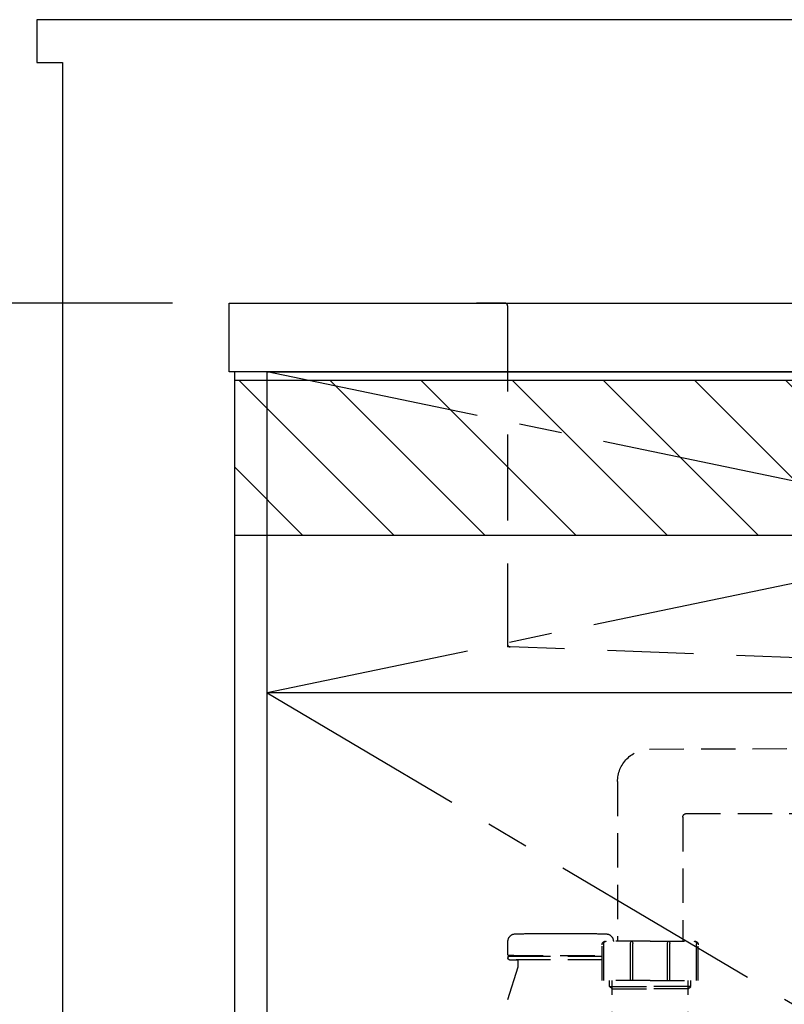
# Model space of a CAD drawing. Extents: x 163 to 26285, y -10810 to -2410.
# Drawn here: x 15293 to 15738, y -8504 to -7931 of the extents above; entities that cross this region are included whole.
import ezdxf

# ---------------------------------------------------------------- set-up
doc = ezdxf.new("R2010")
doc.units = 0
doc.header["$LTSCALE"] = 50
doc.header["$MEASUREMENT"] = 0
for name, pattern in [('CENTER', [2, 1.25, -0.25, 0.25, -0.25]), ('DASHED', [0.75, 0.5, -0.25]), ('HIDDEN', [0.375, 0.25, -0.125])]:
    doc.linetypes.add(name, pattern=pattern)
doc.layers.get('0').update_dxf_attribs({"linetype": 'CONTINUOUS'})
for name, color, linetype in [('120-キャビネット（外）', 7, 'CONTINUOUS'), ('122-扉', 6, 'CONTINUOUS'), ('123-扉向き', 231, 'CENTER'), ('126-甲板', 2, 'CONTINUOUS'), ('150-機器', 8, 'CONTINUOUS'), ('166-寸法B', 11, 'CONTINUOUS'), ('180-補助', 161, 'CONTINUOUS')]:
    doc.layers.add(name, color=color, linetype=linetype)
doc.styles.add('KH001', font='txt')
doc.dimstyles.new('KH1xx030', dxfattribs={"dimscale": 30, "dimtxt": 2, "dimasz": 0.6, "dimexe": 0.3, "dimexo": 1.2, "dimgap": 0.5, "dimtad": 3, "dimdec": 1, "dimdsep": 46, "dimlunit": 6, "dimtxsty": 'KH001', "dimblk": 'DOT', "dimcen": 1, "dimdle": 1, "dimclrd": 256, "dimclre": 256, "dimclrt": 256, "dimadec": 0, "dimazin": 0, "dimtfac": 1, "dimtdec": 1, "dimtix": 1, "dimtmove": 2, "dimatfit": 3, "dimldrblk": 'CLOSEDBLANK', "dimfxl": 1, "dimtolj": 1, "dimtzin": 0, "dimlwd": -1, "dimlwe": -1, "dimarcsym": 0})

# ---------------------------------------------------------------- blocks, each defined once
blk = doc.blocks.new('_Dot')
at = {"color": 0, "linetype": 'ByBlock', "lineweight": -2}
blk.add_line((-0.5, 0), (-1, 0), dxfattribs=at)
at = {"color": 0, "linetype": 'ByBlock', "const_width": 0.5}
blk.add_lwpolyline([(-0.25, 0, 1), (0.25, 0, 1)], format="xyb", close=True, dxfattribs=at)
blk = doc.blocks.new('*D85')
at = {"layer": '166-寸法B', "transparency": 16777216}
for p, q in [((15382.01, -8096.27), (15031.01, -8096.27)), ((15040.01, -8114.27), (15040.01, -8938.27)), ((15401.01, -8956.27), (15031.01, -8956.27))]:
    blk.add_line(p, q, dxfattribs=at)
at = {"layer": '166-寸法B', "transparency": 16777216, "xscale": 18, "yscale": 18, "zscale": 18}
for p, rotation in [((15040.01, -8096.27), 90), ((15040.01, -8956.27), 270)]:
    blk.add_blockref('_Dot', p, dxfattribs=dict(at, rotation=rotation))
at = {"layer": '166-寸法B', "transparency": 16777216, "insert": (14989.98, -8526.27), "char_height": 60, "attachment_point": 5, "rotation": 90, "style": 'KH001'}
blk.add_mtext('\\A1;860(910)', dxfattribs=at)
blk = doc.blocks.new('_ClosedBlank')
at = {"color": 0, "linetype": 'ByBlock', "lineweight": -2}
for p, q in [((-1, 0.167), (0, 0)), ((-1, 0.167), (-1, -0.167)), ((0, 0), (-1, -0.167))]:
    blk.add_line(p, q, dxfattribs=at)

msp = doc.modelspace()

# ---------------------------------------------------------------- hatches: boundary and pattern name
at = {"layer": '180-補助'}
h = msp.add_hatch(dxfattribs=at)
h.set_pattern_fill('ANSI31', color=13, scale=300, style=0)
h.set_pattern_definition([(135, (260048.137, 6456.63), (26.5165043, 26.5165043), [])])
h.paths.add_polyline_path([(17856.01, -8141.27), (15418.01, -8141.27), (15418.01, -8231.27), (17856.01, -8231.27)])

# ---------------------------------------------------------------- linework, layer by layer
at = {"layer": '120-キャビネット（外）', "color": 6}
for points in [[(15437.01, -8136.27), (15418.01, -8136.27), (15418.01, -8956.27), (15437.01, -8956.27)], [(15437.01, -8136.27), (16337.01, -8136.27), (16337.01, -8856.27), (15437.01, -8856.27)]]:
    msp.add_lwpolyline(points, close=True, dxfattribs=at)
at = {"layer": '122-扉'}
msp.add_line((16337.01, -8322.97), (15437.01, -8322.97), dxfattribs=at)
at = {"layer": '123-扉向き', "ltscale": 2}
for p, q in [((15437.01, -8135.97), (16337.01, -8322.97)), ((16337.01, -8136.27), (15437.01, -8322.97)), ((15437.01, -8322.97), (16337.01, -8855.97))]:
    msp.add_line(p, q, dxfattribs=at)
at = {"layer": '126-甲板'}
msp.add_lwpolyline([(15415.01, -8096.27), (17853.01, -8096.27), (17853.01, -8136.27), (15415.01, -8136.27)], close=True, dxfattribs=at)
at = {"layer": '150-機器', "color": 161, "linetype": 'HIDDEN', "ltscale": 4}
for p, q in [((15575.51, -8096.27), (15559.01, -8096.27)), ((15575.51, -8096.27), (16278.51, -8096.27)), ((15577.01, -8097.77), (15577.01, -8294.82)), ((15577.01, -8294.82), (15577.01, -8296.27)), ((15578.46, -8296.32), (15577.01, -8296.27)), ((15835.05, -8306.22), (15578.46, -8296.32))]:
    msp.add_line(p, q, dxfattribs=at)
at = {"layer": '150-機器', "color": 13, "linetype": 'DASHED', "ltscale": 0.8}
for p, q in [((15659.61, -8355.76), (15815.91, -8355.33)), ((15641, -8374.76), (15641, -8467.64)), ((15679, -8395.34), (15679, -8467.64)), ((15680.98, -8393.34), (15816.68, -8393.32)), ((15600.9, -8463.13), (15614.9, -8463.13)), ((15577.2, -8475.43), (15577.2, -8467.83)), ((15577.2, -8475.43), (15577.2, -8467.83)), ((15632, -8490.54), (15632, -8469.64)), ((15660, -8467.64), (15634, -8467.64)), ((15660, -8467.64), (15686, -8467.64)), ((15688, -8490.54), (15688, -8469.64)), ((15577.2, -8476.93), (15577.2, -8477.43)), ((15577.2, -8476.93), (15577.2, -8477.43)), ((15577.7, -8475.93), (15632, -8475.93)), ((15580.65, -8475.93), (15577.7, -8475.93)), ((15632, -8476.43), (15577.7, -8476.43)), ((15582.55, -8476.43), (15577.7, -8476.43)), ((15632, -8478.43), (15578.2, -8478.43)), ((15578.2, -8478.43), (15582.55, -8478.43)), ((15583.05, -8478.93), (15583.05, -8482.41)), ((15583.05, -8478.93), (15583.05, -8482.41)), ((15583, -8482.71), (15564.9, -8540.63)), ((15660, -8490.54), (15632, -8490.54)), ((15636.3, -8493.93), (15636.3, -8490.54)), ((15637.8, -8528.76), (15637.8, -8490.54)), ((15660, -8490.54), (15688, -8490.54)), ((15682.2, -8528.76), (15682.2, -8490.54)), ((15683.7, -8493.93), (15683.7, -8490.54)), ((15636.3, -8493.93), (15637.8, -8493.93)), ((15637.8, -8495.43), (15636.3, -8493.93)), ((15637.8, -8493.93), (15660, -8493.93)), ((15637.8, -8495.43), (15660, -8495.43)), ((15682.2, -8493.93), (15660, -8493.93)), ((15682.2, -8495.43), (15660, -8495.43)), ((15683.7, -8493.93), (15682.2, -8493.93)), ((15682.2, -8495.43), (15683.7, -8493.93))]:
    msp.add_line(p, q, dxfattribs=at)
at = {"layer": '150-機器', "ltscale": 0.1}
for p, q in [((15633, -8490.54), (15633, -8469.14)), ((15648.5, -8490.54), (15648.5, -8468.94)), ((15650, -8490.54), (15650, -8468.94)), ((15670, -8490.54), (15670, -8468.94)), ((15671.5, -8490.54), (15671.5, -8468.94)), ((15687, -8490.54), (15687, -8469.14))]:
    msp.add_line(p, q, dxfattribs=at)
at = {"layer": '150-機器', "color": 13, "linetype": 'DASHED', "ltscale": 0.8, "flags": 128}
for points in [[(15641, -8374.76, -0.196268), (15646.43, -8361.46, -0.196268), (15659.61, -8355.76)], [(15679.02, -8395.34, -0.196268), (15679.59, -8393.94, -0.196268), (15680.98, -8393.34)], [(15577.2, -8467.83, -0.196236), (15578.48, -8464.68, -0.196236), (15581.61, -8463.33)], [(15577.2, -8467.83, -0.196236), (15578.48, -8464.68, -0.196236), (15581.61, -8463.33)], [(15581.61, -8463.33, -0.002576), (15591.25, -8463.18, -0.002576), (15600.9, -8463.13)], [(15581.61, -8463.33, -0.002576), (15591.25, -8463.18, -0.002576), (15600.9, -8463.13)], [(15614.9, -8463.13, -0.002576), (15624.55, -8463.18, -0.002576), (15634.19, -8463.33)], [(15614.9, -8463.13, -0.002576), (15624.55, -8463.18, -0.002576), (15634.19, -8463.33)], [(15634.19, -8463.33, -0.196236), (15637.31, -8464.68, -0.196236), (15638.6, -8467.83)], [(15634.19, -8463.33, -0.196236), (15637.31, -8464.68, -0.196236), (15638.6, -8467.83)], [(15632, -8469.64, -0.198912), (15632.58, -8468.23, -0.198912), (15634, -8467.64)], [(15686, -8467.64, -0.198912), (15687.41, -8468.23, -0.198912), (15688, -8469.64)], [(15577.7, -8475.93, -0.198912), (15577.34, -8475.79, -0.198912), (15577.2, -8475.43)], [(15577.7, -8475.93, -0.198912), (15577.34, -8475.79, -0.198912), (15577.2, -8475.43)], [(15577.2, -8476.93, -0.198912), (15577.34, -8476.58, -0.198912), (15577.7, -8476.43)], [(15577.2, -8476.93, -0.198912), (15577.34, -8476.58, -0.198912), (15577.7, -8476.43)], [(15578.2, -8478.43, -0.198912), (15577.49, -8478.14, -0.198912), (15577.2, -8477.43)], [(15578.2, -8478.43, -0.198912), (15577.49, -8478.14, -0.198912), (15577.2, -8477.43)], [(15582.55, -8478.43, -0.198912), (15582.9, -8478.58, -0.198912), (15583.05, -8478.93)], [(15582.55, -8478.43, -0.198912), (15582.9, -8478.58, -0.198912), (15583.05, -8478.93)], [(15583.05, -8482.41, -0.037879), (15583.04, -8482.56, -0.037879), (15583, -8482.71)], [(15583.05, -8482.41, -0.037879), (15583.04, -8482.56, -0.037879), (15583, -8482.71)]]:
    msp.add_lwpolyline(points, format="xyb", dxfattribs=at)
at = {"layer": '150-機器', "ltscale": 0.1, "flags": 128}
for points in [[(15633, -8469.14, -0.198912), (15633.44, -8468.08, -0.198912), (15634.5, -8467.64)], [(15648.5, -8468.94, -0.131653), (15648.7, -8468.19, -0.131653), (15649.25, -8467.64)], [(15649.25, -8467.64, -0.131653), (15649.8, -8468.19, -0.131653), (15650, -8468.94)], [(15670, -8468.94, -0.131653), (15670.2, -8468.19, -0.131653), (15670.75, -8467.64)], [(15670.75, -8467.64, -0.131653), (15671.3, -8468.19, -0.131653), (15671.5, -8468.94)], [(15685.5, -8467.64, -0.198912), (15686.56, -8468.08, -0.198912), (15687, -8469.14)]]:
    msp.add_lwpolyline(points, format="xyb", dxfattribs=at)
at = {"layer": '150-機器', "color": 161, "linetype": 'HIDDEN', "ltscale": 4}
for centre, start, end in [((15575.51, -8097.77), 360, 90), ((15578.51, -8294.82), 180, 268.05851)]:
    msp.add_arc(centre, 1.5, start, end, dxfattribs=at)
at = {"layer": '180-補助', "ltscale": 1.5}
msp.add_lwpolyline([(17856.01, -7931.27), (15303.01, -7931.27), (15303.01, -7956.27), (15318.01, -7956.27), (15318.01, -8956.27)], dxfattribs=at)
at = {"layer": '180-補助', "color": 13}
msp.add_lwpolyline([(17856.01, -8141.27), (15418.01, -8141.27), (15418.01, -8231.27), (17856.01, -8231.27)], close=True, dxfattribs=at)

# ---------------------------------------------------------------- dimensions: what is measured, and where the dimension line sits
at = {"layer": '166-寸法B'}
dim = msp.add_linear_dim(base=(15040.01, -8956.27), p1=(15418.01, -8096.27), p2=(15437.01, -8956.27), angle=90, dimstyle='KH1xx030', override={"dimpost": '(910)'}, dxfattribs=at)
dim.commit()
dim.dimension.update_dxf_attribs({"geometry": '*D85', "text_midpoint": (14989.98, -8526.27)})

doc.saveas('drawing.dxf')
